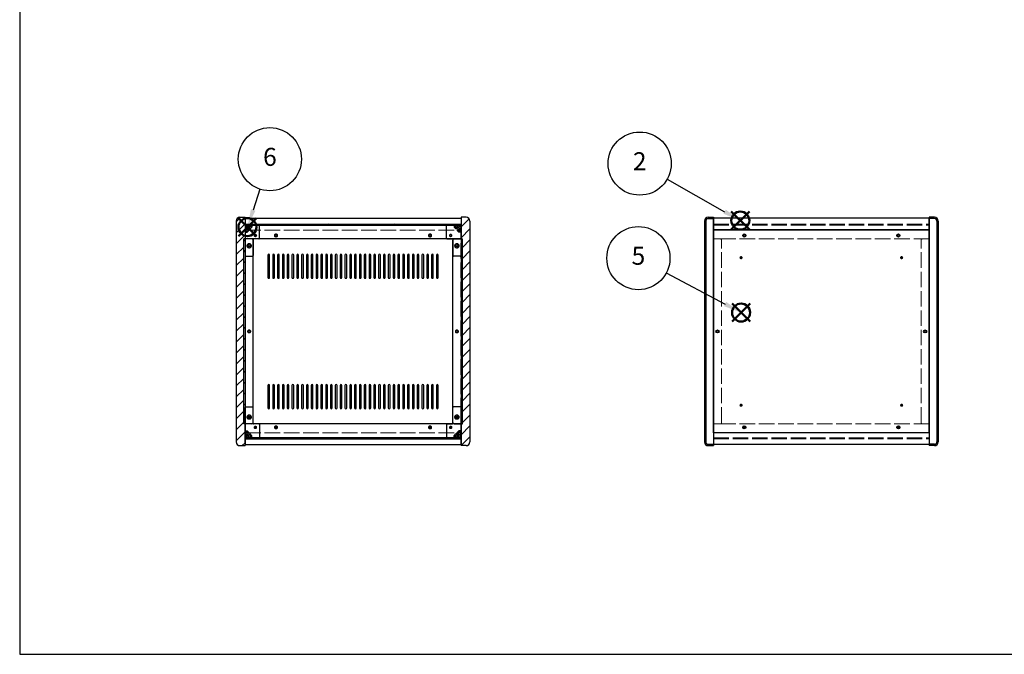
# Model space of a CAD drawing. Units: millimetres. Extents: x 0 to 3089, y 0 to 2100.
# Drawn here: x 0 to 1432, y 0 to 922 of the extents above; entities that cross this region are included whole.
import ezdxf

# ---------------------------------------------------------------- set-up
doc = ezdxf.new("R2010")
doc.units = ezdxf.units.MM
doc.header["$LTSCALE"] = 7.5
doc.linetypes.add('AM_ISO02W050x2', pattern=[3.75, 3, -0.75])
doc.layers.add('AM_12', color=7, linetype='Continuous', lineweight=50, plot=False)
for name, color, linetype, lineweight in [('AM_5', 3, 'Continuous', 25), ('AM_8', 1, 'Continuous', 25), ('側板', 7, 'Continuous', 25), ('側板0', 7, 'AM_ISO02W050x2', 13), ('固定金具', 6, 'Continuous', 25), ('固定金具0', 6, 'AM_ISO02W050x2', 13), ('天板', 3, 'Continuous', 25), ('天板0', 3, 'AM_ISO02W050x2', 13), ('底板', 4, 'Continuous', 25), ('底板0', 4, 'AM_ISO02W050x2', 13), ('ﾊﾟﾈﾙ', 5, 'Continuous', 25), ('ﾊﾟﾈﾙ0', 5, 'AM_ISO02W050x2', 13), ('ﾌﾚｰﾑ', 2, 'Continuous', 25), ('ﾌﾚｰﾑ0', 2, 'AM_ISO02W050x2', 13)]:
    doc.layers.add(name, color=color, linetype=linetype, lineweight=lineweight)
doc.styles.add('ACISOTS', font='isocp.shx', dxfattribs={"height": 1, "bigfont": 'extfont.shx'})

# ---------------------------------------------------------------- blocks, each defined once
blk = doc.blocks.new('TK-A3')
blk.add_lwpolyline([(0, 0), (403, 0), (403, 280), (0, 280)], close=True)
blk = doc.blocks.new('*S30')
at = {"layer": 'AM_12', "color": 4}
for p, q in [((1034.7, 617.3), (1061, 643.6)), ((1034.7, 643.6), (1061, 617.3))]:
    blk.add_line(p, q, dxfattribs=at)
blk.add_circle((1047.8, 630.4), 13.1, dxfattribs=at)
blk = doc.blocks.new('*S31')
at = {"layer": 'AM_5'}
blk.add_line((941.5, 690.6), (1025, 643.4), dxfattribs=at)
at = {"layer": 'AM_5', "color": 3}
blk.add_circle((901.5, 713.3), 45.9, dxfattribs=at)
at = {"layer": 'AM_5', "linetype": 'Continuous'}
blk.add_trace([(1023.3, 640.4), (1026.7, 646.4), (1047.8, 630.4)], dxfattribs=at)
at = {"layer": 'AM_5', "color": 7, "insert": (901.5, 713.3), "char_height": 26.2, "attachment_point": 5, "style": 'ACISOTS'}
blk.add_mtext('2', dxfattribs=at)
blk = doc.blocks.new('*S36')
at = {"layer": 'AM_12', "color": 4}
for p, q in [((1035.8, 483.7), (1062, 510)), ((1035.8, 510), (1062, 483.7))]:
    blk.add_line(p, q, dxfattribs=at)
blk.add_circle((1048.9, 496.8), 13.1, dxfattribs=at)
blk = doc.blocks.new('*S37')
at = {"layer": 'AM_5'}
blk.add_line((940.2, 554.4), (1025.7, 509.1), dxfattribs=at)
at = {"layer": 'AM_5', "color": 3}
blk.add_circle((899.6, 575.9), 45.9, dxfattribs=at)
at = {"layer": 'AM_5', "linetype": 'Continuous'}
blk.add_trace([(1024.1, 506.1), (1027.3, 512.2), (1048.9, 496.8)], dxfattribs=at)
at = {"layer": 'AM_5', "color": 7, "insert": (899.6, 575.9), "char_height": 26.2, "attachment_point": 5, "style": 'ACISOTS'}
blk.add_mtext('5', dxfattribs=at)
blk = doc.blocks.new('*S38')
at = {"layer": 'AM_12', "color": 4}
for p, q in [((318.1, 607.8), (344.3, 634)), ((318.1, 634), (344.3, 607.8))]:
    blk.add_line(p, q, dxfattribs=at)
blk.add_circle((331.2, 620.9), 13.1, dxfattribs=at)
blk = doc.blocks.new('*S39')
at = {"layer": 'AM_5'}
blk.add_line((349.4, 676.1), (339.4, 645.8), dxfattribs=at)
at = {"layer": 'AM_5', "color": 3}
blk.add_circle((363.8, 719.7), 45.9, dxfattribs=at)
at = {"layer": 'AM_5', "linetype": 'Continuous'}
blk.add_trace([(336.2, 646.9), (342.7, 644.8), (331.2, 620.9)], dxfattribs=at)
at = {"layer": 'AM_5', "color": 7, "insert": (363.8, 719.7), "char_height": 26.2, "attachment_point": 5, "style": 'ACISOTS'}
blk.add_mtext('6', dxfattribs=at)

msp = doc.modelspace()

# ---------------------------------------------------------------- hatches: boundary and pattern name
at = {"layer": 'AM_8'}
h = msp.add_hatch(dxfattribs=at)
h.set_pattern_fill('_U', color=256, scale=11.25, angle=45, style=0, pattern_type=0)
h.set_pattern_definition([(45, (-191.031, 202.529), (-7.95495, 7.95495), [])])
edge = h.paths.add_edge_path()
edge.add_line((327.675, 603.798), (327.675, 613.798))
edge.add_line((327.675, 613.798), (327.675, 623.798))
edge.add_line((327.675, 623.798), (327.675, 633.798))
edge.add_line((327.675, 633.798), (327.675, 635.298))
edge.add_line((327.675, 635.298), (320.175, 635.298))
edge.add_arc((320.175, 629.798), 5.5, 90, 180)
edge.add_line((314.675, 629.798), (314.675, 308.798))
edge.add_arc((320.175, 308.798), 5.5, 180, 270)
edge.add_line((320.175, 303.298), (327.675, 303.298))
edge.add_line((327.675, 303.298), (327.675, 304.798))
edge.add_line((327.675, 304.798), (327.675, 314.798))
edge.add_line((327.675, 314.798), (327.675, 324.798))
edge.add_line((327.675, 324.798), (327.675, 334.798))
edge.add_line((327.675, 334.798), (325.675, 334.798))
edge.add_line((325.675, 334.798), (325.675, 603.798))
edge.add_line((325.675, 603.798), (327.675, 603.798))
h = msp.add_hatch(dxfattribs=at)
h.set_pattern_fill('_U', color=256, scale=11.25, angle=45, style=0, pattern_type=0)
h.set_pattern_definition([(45, (137.969, 244.744), (-7.95495, 7.95495), [])])
edge = h.paths.add_edge_path()
edge.add_line((643.675, 603.798), (643.675, 334.798))
edge.add_line((643.675, 334.798), (641.675, 334.798))
edge.add_line((641.675, 334.798), (641.675, 303.298))
edge.add_line((641.675, 303.298), (649.175, 303.298))
edge.add_arc((649.175, 308.798), 5.5, 270, 360)
edge.add_line((654.675, 308.798), (654.675, 629.798))
edge.add_arc((649.175, 629.798), 5.5, 0, 90)
edge.add_line((649.175, 635.298), (641.675, 635.298))
edge.add_line((641.675, 635.298), (641.675, 603.798))
edge.add_line((641.675, 603.798), (643.675, 603.798))
h = msp.add_hatch(dxfattribs=at)
h.set_pattern_fill('_U', color=256, scale=11.25, angle=135, style=0, pattern_type=0)
h.set_pattern_definition([(135, (47.969, 294.744), (-7.95495, -7.95495), [])])
h.paths.add_polyline_path([(641.675, 625.348), (327.675, 625.348), (327.675, 623.848), (641.675, 623.848)])
h = msp.add_hatch(dxfattribs=at)
h.set_pattern_fill('_U', color=256, scale=2.5, angle=45, style=0, double=1, pattern_type=0)
h.set_pattern_definition([(45, (-62.0314, 426.467), (-1.767767, 1.767767), []), (135, (-62.0314, 426.467), (-1.767767, -1.767767), [])])
edge = h.paths.add_edge_path()
edge.add_line((330.675, 613.798), (333.125, 616.248))
edge.add_line((333.125, 616.248), (333.125, 617.048))
edge.add_arc((333.125, 618.348), 1.3, 0, 270, ccw=False)
edge.add_line((334.425, 618.348), (335.225, 618.348))
edge.add_line((335.225, 618.348), (337.675, 620.798))
edge.add_line((337.675, 620.798), (337.675, 623.798))
edge.add_line((337.675, 623.798), (327.675, 623.798))
edge.add_line((327.675, 623.798), (327.675, 613.798))
edge.add_line((327.675, 613.798), (330.675, 613.798))
h = msp.add_hatch(dxfattribs=at)
h.set_pattern_fill('_U', color=256, scale=2.5, angle=45, style=0, double=1, pattern_type=0)
h.set_pattern_definition([(45, (242.2752, 425.6568), (-1.767767, 1.767767), []), (135, (242.2752, 425.6568), (-1.767767, -1.767767), [])])
edge = h.paths.add_edge_path()
edge.add_line((636.225, 616.248), (638.675, 613.798))
edge.add_line((638.675, 613.798), (641.675, 613.798))
edge.add_line((641.675, 613.798), (641.675, 623.798))
edge.add_line((641.675, 623.798), (631.675, 623.798))
edge.add_line((631.675, 623.798), (631.675, 620.798))
edge.add_line((631.675, 620.798), (634.125, 618.348))
edge.add_line((634.125, 618.348), (634.925, 618.348))
edge.add_arc((636.225, 618.348), 1.3, -90, 180, ccw=False)
edge.add_line((636.225, 617.048), (636.225, 616.248))
h = msp.add_hatch(dxfattribs=at)
h.set_pattern_fill('_U', color=256, scale=11.25, angle=45, style=0, pattern_type=0)
h.set_pattern_definition([(45, (-62.031, 244.744), (-7.95495, 7.95495), [])])
h.paths.add_polyline_path([(327.675, 334.798), (327.675, 603.798), (325.675, 603.798), (325.675, 334.798)])
h = msp.add_hatch(dxfattribs=at)
h.set_pattern_fill('_U', color=256, scale=11.25, angle=45, style=0, pattern_type=0)
h.set_pattern_definition([(45, (136.668, 243.964), (-7.95495, 7.95495), [])])
h.paths.add_polyline_path([(641.675, 603.798), (641.675, 334.798), (643.675, 334.798), (643.675, 603.798)])
h = msp.add_hatch(dxfattribs=at)
h.set_pattern_fill('_U', color=256, scale=2.5, angle=45, style=0, double=1, pattern_type=0)
h.set_pattern_definition([(45, (-62.0314, 124.7438), (-1.767767, 1.767767), []), (135, (-62.0314, 124.7438), (-1.767767, -1.767767), [])])
edge = h.paths.add_edge_path()
edge.add_line((337.675, 314.798), (337.675, 317.798))
edge.add_line((337.675, 317.798), (335.225, 320.248))
edge.add_line((335.225, 320.248), (334.425, 320.248))
edge.add_arc((333.125, 320.248), 1.3, 90, 360, ccw=False)
edge.add_line((333.125, 321.548), (333.125, 322.348))
edge.add_line((333.125, 322.348), (330.675, 324.798))
edge.add_line((330.675, 324.798), (327.675, 324.798))
edge.add_line((327.675, 324.798), (327.675, 314.798))
edge.add_line((327.675, 314.798), (334.345, 314.798))
edge.add_line((334.345, 314.798), (337.675, 314.798))
h = msp.add_hatch(dxfattribs=at)
h.set_pattern_fill('_U', color=256, scale=2.5, angle=45, style=0, double=1, pattern_type=0)
h.set_pattern_definition([(45, (246.7084, 124.7438), (-1.767767, 1.767767), []), (135, (246.7084, 124.7438), (-1.767767, -1.767767), [])])
edge = h.paths.add_edge_path()
edge.add_line((641.675, 324.798), (638.675, 324.798))
edge.add_line((638.675, 324.798), (636.225, 322.348))
edge.add_line((636.225, 322.348), (636.225, 321.548))
edge.add_arc((636.225, 320.248), 1.3, -180, 90, ccw=False)
edge.add_line((634.925, 320.248), (634.125, 320.248))
edge.add_line((634.125, 320.248), (631.675, 317.798))
edge.add_line((631.675, 317.798), (631.675, 314.798))
edge.add_line((631.675, 314.798), (641.675, 314.798))
edge.add_line((641.675, 314.798), (641.675, 324.798))
h = msp.add_hatch(dxfattribs=at)
h.set_pattern_fill('_U', color=256, scale=11.25, angle=135, style=0, pattern_type=0)
h.set_pattern_definition([(135, (47.969, 124.744), (-7.95495, -7.95495), [])])
h.paths.add_polyline_path([(641.675, 314.748), (327.675, 314.748), (327.675, 313.248), (641.675, 313.248)])

# ---------------------------------------------------------------- linework, layer by layer
at = {"layer": '側板'}
for p, q in [((320.175, 635.298), (327.675, 635.298)), ((327.675, 635.298), (327.675, 303.298)), ((649.175, 635.298), (641.675, 635.298)), ((641.675, 635.298), (641.675, 303.298)), ((1001.077, 635.298), (1008.577, 635.298)), ((1001.077, 633.298), (1008.577, 633.298)), ((1008.577, 635.298), (1008.577, 303.298)), ((1330.077, 635.298), (1322.577, 635.298)), ((1322.577, 635.298), (1322.577, 303.298)), ((1330.077, 633.298), (1322.577, 633.298)), ((314.675, 629.798), (314.675, 308.798)), ((654.675, 629.798), (654.675, 308.798)), ((995.577, 629.798), (995.577, 308.798)), ((997.577, 629.798), (997.577, 308.798)), ((1333.577, 629.798), (1333.577, 308.798)), ((1335.577, 629.798), (1335.577, 308.798)), ((337.675, 603.798), (325.675, 603.798)), ((325.675, 334.798), (325.675, 603.798)), ((339.675, 336.798), (339.675, 601.798)), ((629.675, 336.798), (629.675, 601.798)), ((631.675, 603.798), (643.675, 603.798)), ((643.675, 334.798), (643.675, 603.798)), ((337.675, 334.798), (325.675, 334.798)), ((631.675, 334.798), (643.675, 334.798)), ((320.175, 303.298), (327.675, 303.298)), ((649.175, 303.298), (641.675, 303.298)), ((1001.077, 305.298), (1008.577, 305.298)), ((1001.077, 303.298), (1008.577, 303.298)), ((1330.077, 305.298), (1322.577, 305.298)), ((1330.077, 303.298), (1322.577, 303.298))]:
    msp.add_line(p, q, dxfattribs=at)
for centre, radius in [((333.675, 593.798), 1.75), ((635.675, 593.798), 1.75), ((333.675, 469.298), 1.3), ((635.675, 469.298), 1.3), ((1014.577, 469.298), 1.3), ((1316.577, 469.298), 1.3), ((333.675, 344.798), 1.75), ((635.675, 344.798), 1.75)]:
    msp.add_circle(centre, radius, dxfattribs=at)
for centre, radius, start, end in [((320.175, 629.798), 5.5, 90, 180), ((649.175, 629.798), 5.5, 0, 90), ((1001.077, 629.798), 5.5, 90, 180), ((1001.077, 629.798), 3.5, 90, 180), ((1330.077, 629.798), 5.5, 0, 90), ((1330.077, 629.798), 3.5, 0, 90), ((337.675, 601.798), 2, 0, 90), ((631.675, 601.798), 2, 90, 180), ((337.675, 336.798), 2, 270, 0), ((631.675, 336.798), 2, 180, 270), ((320.175, 308.798), 5.5, 180, 270), ((649.175, 308.798), 5.5, 270, 0), ((1001.077, 308.798), 5.5, 180, 270), ((1001.077, 308.798), 3.5, 180, 270), ((1330.077, 308.798), 5.5, 270, 0), ((1330.077, 308.798), 3.5, 270, 0)]:
    msp.add_arc(centre, radius, start, end, dxfattribs=at)
at = {"layer": '側板0'}
for p, q in [((1018.577, 603.798), (1008.577, 603.798)), ((1020.577, 336.798), (1020.577, 601.798)), ((1310.577, 336.798), (1310.577, 601.798)), ((1312.577, 603.798), (1322.577, 603.798)), ((1018.577, 334.798), (1008.577, 334.798)), ((1312.577, 334.798), (1322.577, 334.798))]:
    msp.add_line(p, q, dxfattribs=at)
for centre, radius in [((333.675, 593.798), 3.25), ((635.675, 593.798), 3.25), ((333.675, 469.298), 1.5), ((635.675, 469.298), 1.5), ((1014.577, 469.298), 1.5), ((1316.577, 469.298), 1.5), ((333.675, 344.798), 3.25), ((635.675, 344.798), 3.25)]:
    msp.add_circle(centre, radius, dxfattribs=at)
for centre, start, end in [((1018.577, 601.798), 0, 90), ((1312.577, 601.798), 90, 180), ((1018.577, 336.798), 270, 0), ((1312.577, 336.798), 180, 270)]:
    msp.add_arc(centre, 2, start, end, dxfattribs=at)
at = {"layer": '固定金具'}
for p, q in [((347.675, 623.798), (327.675, 623.798)), ((327.675, 623.798), (327.675, 579.798)), ((333.125, 616.248), (330.675, 613.798)), ((333.125, 617.048), (333.125, 616.248)), ((334.425, 618.348), (335.225, 618.348)), ((337.675, 620.798), (335.225, 618.348)), ((337.675, 623.798), (337.675, 620.798)), ((348.675, 604.798), (348.675, 622.798)), ((620.675, 604.798), (620.675, 622.798)), ((621.675, 623.798), (641.675, 623.798)), ((631.675, 623.798), (631.675, 620.798)), ((631.675, 620.798), (634.125, 618.348)), ((634.925, 618.348), (634.125, 618.348)), ((636.225, 617.048), (636.225, 616.248)), ((636.225, 616.248), (638.675, 613.798)), ((641.675, 623.798), (641.675, 579.798)), ((327.675, 613.798), (330.675, 613.798)), ((339.675, 602.798), (339.675, 579.798)), ((347.675, 603.798), (340.675, 603.798)), ((621.675, 603.798), (628.675, 603.798)), ((629.675, 602.798), (629.675, 579.798)), ((641.675, 613.798), (638.675, 613.798)), ((328.675, 578.798), (338.675, 578.798)), ((640.675, 578.798), (630.675, 578.798)), ((327.675, 314.798), (327.675, 358.798)), ((328.675, 359.798), (338.675, 359.798)), ((339.675, 335.798), (339.675, 358.798)), ((629.675, 335.798), (629.675, 358.798)), ((640.675, 359.798), (630.675, 359.798)), ((641.675, 314.798), (641.675, 358.798)), ((347.675, 334.798), (340.675, 334.798)), ((348.675, 333.798), (348.675, 315.798)), ((620.675, 333.798), (620.675, 315.798)), ((621.675, 334.798), (628.675, 334.798)), ((327.675, 324.798), (330.675, 324.798)), ((333.125, 322.348), (330.675, 324.798)), ((333.125, 321.548), (333.125, 322.348)), ((334.425, 320.248), (335.225, 320.248)), ((337.675, 317.798), (335.225, 320.248)), ((337.675, 314.798), (337.675, 317.798)), ((631.675, 317.798), (634.125, 320.248)), ((631.675, 314.798), (631.675, 317.798)), ((634.925, 320.248), (634.125, 320.248)), ((636.225, 322.348), (638.675, 324.798)), ((636.225, 321.548), (636.225, 322.348)), ((641.675, 324.798), (638.675, 324.798)), ((347.675, 314.798), (327.675, 314.798)), ((621.675, 314.798), (641.675, 314.798))]:
    msp.add_line(p, q, dxfattribs=at)
for centre in [(342.675, 608.798), (626.675, 608.798), (333.675, 593.798), (635.675, 593.798), (333.675, 344.798), (635.675, 344.798), (342.675, 329.798), (626.675, 329.798)]:
    msp.add_circle(centre, 1.3, dxfattribs=at)
for centre, radius, start, end in [((333.125, 618.348), 1.3, 0, 270), ((347.675, 622.798), 1, 0, 90), ((621.675, 622.798), 1, 90, 180), ((636.225, 618.348), 1.3, 270, 180), ((340.675, 602.798), 1, 90, 180), ((347.675, 604.798), 1, 270, 0), ((621.675, 604.798), 1, 180, 270), ((628.675, 602.798), 1, 0, 90), ((328.675, 579.798), 1, 180, 270), ((338.675, 579.798), 1, 270, 0), ((630.675, 579.798), 1, 180, 270), ((640.675, 579.798), 1, 270, 0), ((328.675, 358.798), 1, 90, 180), ((338.675, 358.798), 1, 0, 90), ((630.675, 358.798), 1, 90, 180), ((640.675, 358.798), 1, 0, 90), ((340.675, 335.798), 1, 180, 270), ((347.675, 333.798), 1, 0, 90), ((621.675, 333.798), 1, 90, 180), ((628.675, 335.798), 1, 270, 0), ((333.125, 320.248), 1.3, 90, 0), ((347.675, 315.798), 1, 270, 0), ((621.675, 315.798), 1, 180, 270), ((636.225, 320.248), 1.3, 180, 90)]:
    msp.add_arc(centre, radius, start, end, dxfattribs=at)
at = {"layer": '固定金具0'}
for centre in [(342.675, 608.798), (626.675, 608.798), (333.675, 593.798), (635.675, 593.798), (333.675, 344.798), (635.675, 344.798), (342.675, 329.798), (626.675, 329.798)]:
    msp.add_circle(centre, 1.5, dxfattribs=at)
at = {"layer": '天板'}
for points in [[(362.175, 581.548), (362.175, 581.548, 0.41421356), (360.925, 580.298), (360.925, 547.798, 0.41421356), (362.175, 546.548), (362.175, 546.548, 0.41421356), (363.425, 547.798), (363.425, 580.298, 0.41421356)], [(369.175, 581.548), (369.175, 581.548, 0.41421356), (367.925, 580.298), (367.925, 547.798, 0.41421356), (369.175, 546.548), (369.175, 546.548, 0.41421356), (370.425, 547.798), (370.425, 580.298, 0.41421356)], [(376.175, 581.548), (376.175, 581.548, 0.41421356), (374.925, 580.298), (374.925, 547.798, 0.41421356), (376.175, 546.548), (376.175, 546.548, 0.41421356), (377.425, 547.798), (377.425, 580.298, 0.41421356)], [(383.175, 581.548), (383.175, 581.548, 0.41421356), (381.925, 580.298), (381.925, 547.798, 0.41421356), (383.175, 546.548), (383.175, 546.548, 0.41421356), (384.425, 547.798), (384.425, 580.298, 0.41421356)], [(390.175, 581.548), (390.175, 581.548, 0.41421356), (388.925, 580.298), (388.925, 547.798, 0.41421356), (390.175, 546.548), (390.175, 546.548, 0.41421356), (391.425, 547.798), (391.425, 580.298, 0.41421356)], [(397.175, 581.548), (397.175, 581.548, 0.41421356), (395.925, 580.298), (395.925, 547.798, 0.41421356), (397.175, 546.548), (397.175, 546.548, 0.41421356), (398.425, 547.798), (398.425, 580.298, 0.41421356)], [(404.175, 581.548), (404.175, 581.548, 0.41421356), (402.925, 580.298), (402.925, 547.798, 0.41421356), (404.175, 546.548), (404.175, 546.548, 0.41421356), (405.425, 547.798), (405.425, 580.298, 0.41421356)], [(411.175, 581.548), (411.175, 581.548, 0.41421356), (409.925, 580.298), (409.925, 547.798, 0.41421356), (411.175, 546.548), (411.175, 546.548, 0.41421356), (412.425, 547.798), (412.425, 580.298, 0.41421356)], [(418.175, 581.548), (418.175, 581.548, 0.41421356), (416.925, 580.298), (416.925, 547.798, 0.41421356), (418.175, 546.548), (418.175, 546.548, 0.41421356), (419.425, 547.798), (419.425, 580.298, 0.41421356)], [(425.175, 581.548), (425.175, 581.548, 0.41421356), (423.925, 580.298), (423.925, 547.798, 0.41421356), (425.175, 546.548), (425.175, 546.548, 0.41421356), (426.425, 547.798), (426.425, 580.298, 0.41421356)], [(432.175, 581.548), (432.175, 581.548, 0.41421356), (430.925, 580.298), (430.925, 547.798, 0.41421356), (432.175, 546.548), (432.175, 546.548, 0.41421356), (433.425, 547.798), (433.425, 580.298, 0.41421356)], [(439.175, 581.548), (439.175, 581.548, 0.41421356), (437.925, 580.298), (437.925, 547.798, 0.41421356), (439.175, 546.548), (439.175, 546.548, 0.41421356), (440.425, 547.798), (440.425, 580.298, 0.41421356)], [(446.175, 581.548), (446.175, 581.548, 0.41421356), (444.925, 580.298), (444.925, 547.798, 0.41421356), (446.175, 546.548), (446.175, 546.548, 0.41421356), (447.425, 547.798), (447.425, 580.298, 0.41421356)], [(453.175, 581.548), (453.175, 581.548, 0.41421356), (451.925, 580.298), (451.925, 547.798, 0.41421356), (453.175, 546.548), (453.175, 546.548, 0.41421356), (454.425, 547.798), (454.425, 580.298, 0.41421356)], [(460.175, 581.548), (460.175, 581.548, 0.41421356), (458.925, 580.298), (458.925, 547.798, 0.41421356), (460.175, 546.548), (460.175, 546.548, 0.41421356), (461.425, 547.798), (461.425, 580.298, 0.41421356)], [(467.175, 581.548), (467.175, 581.548, 0.41421356), (465.925, 580.298), (465.925, 547.798, 0.41421356), (467.175, 546.548), (467.175, 546.548, 0.41421356), (468.425, 547.798), (468.425, 580.298, 0.41421356)], [(474.175, 581.548), (474.175, 581.548, 0.41421356), (472.925, 580.298), (472.925, 547.798, 0.41421356), (474.175, 546.548), (474.175, 546.548, 0.41421356), (475.425, 547.798), (475.425, 580.298, 0.41421356)], [(481.175, 581.548), (481.175, 581.548, 0.41421356), (479.925, 580.298), (479.925, 547.798, 0.41421356), (481.175, 546.548), (481.175, 546.548, 0.41421356), (482.425, 547.798), (482.425, 580.298, 0.41421356)], [(488.175, 581.548), (488.175, 581.548, 0.41421356), (486.925, 580.298), (486.925, 547.798, 0.41421356), (488.175, 546.548), (488.175, 546.548, 0.41421356), (489.425, 547.798), (489.425, 580.298, 0.41421356)], [(495.175, 581.548), (495.175, 581.548, 0.41421356), (493.925, 580.298), (493.925, 547.798, 0.41421356), (495.175, 546.548), (495.175, 546.548, 0.41421356), (496.425, 547.798), (496.425, 580.298, 0.41421356)], [(502.175, 581.548), (502.175, 581.548, 0.41421356), (500.925, 580.298), (500.925, 547.798, 0.41421356), (502.175, 546.548), (502.175, 546.548, 0.41421356), (503.425, 547.798), (503.425, 580.298, 0.41421356)], [(509.175, 581.548), (509.175, 581.548, 0.41421356), (507.925, 580.298), (507.925, 547.798, 0.41421356), (509.175, 546.548), (509.175, 546.548, 0.41421356), (510.425, 547.798), (510.425, 580.298, 0.41421356)], [(516.175, 581.548), (516.175, 581.548, 0.41421356), (514.925, 580.298), (514.925, 547.798, 0.41421356), (516.175, 546.548), (516.175, 546.548, 0.41421356), (517.425, 547.798), (517.425, 580.298, 0.41421356)], [(523.175, 581.548), (523.175, 581.548, 0.41421356), (521.925, 580.298), (521.925, 547.798, 0.41421356), (523.175, 546.548), (523.175, 546.548, 0.41421356), (524.425, 547.798), (524.425, 580.298, 0.41421356)], [(530.175, 581.548), (530.175, 581.548, 0.41421356), (528.925, 580.298), (528.925, 547.798, 0.41421356), (530.175, 546.548), (530.175, 546.548, 0.41421356), (531.425, 547.798), (531.425, 580.298, 0.41421356)], [(537.175, 581.548), (537.175, 581.548, 0.41421356), (535.925, 580.298), (535.925, 547.798, 0.41421356), (537.175, 546.548), (537.175, 546.548, 0.41421356), (538.425, 547.798), (538.425, 580.298, 0.41421356)], [(544.175, 581.548), (544.175, 581.548, 0.41421356), (542.925, 580.298), (542.925, 547.798, 0.41421356), (544.175, 546.548), (544.175, 546.548, 0.41421356), (545.425, 547.798), (545.425, 580.298, 0.41421356)], [(551.175, 581.548), (551.175, 581.548, 0.41421356), (549.925, 580.298), (549.925, 547.798, 0.41421356), (551.175, 546.548), (551.175, 546.548, 0.41421356), (552.425, 547.798), (552.425, 580.298, 0.41421356)], [(558.175, 581.548), (558.175, 581.548, 0.41421356), (556.925, 580.298), (556.925, 547.798, 0.41421356), (558.175, 546.548), (558.175, 546.548, 0.41421356), (559.425, 547.798), (559.425, 580.298, 0.41421356)], [(565.175, 581.548), (565.175, 581.548, 0.41421356), (563.925, 580.298), (563.925, 547.798, 0.41421356), (565.175, 546.548), (565.175, 546.548, 0.41421356), (566.425, 547.798), (566.425, 580.298, 0.41421356)], [(572.175, 581.548), (572.175, 581.548, 0.41421356), (570.925, 580.298), (570.925, 547.798, 0.41421356), (572.175, 546.548), (572.175, 546.548, 0.41421356), (573.425, 547.798), (573.425, 580.298, 0.41421356)], [(579.175, 581.548), (579.175, 581.548, 0.41421356), (577.925, 580.298), (577.925, 547.798, 0.41421356), (579.175, 546.548), (579.175, 546.548, 0.41421356), (580.425, 547.798), (580.425, 580.298, 0.41421356)], [(586.175, 581.548), (586.175, 581.548, 0.41421356), (584.925, 580.298), (584.925, 547.798, 0.41421356), (586.175, 546.548), (586.175, 546.548, 0.41421356), (587.425, 547.798), (587.425, 580.298, 0.41421356)], [(593.175, 581.548), (593.175, 581.548, 0.41421356), (591.925, 580.298), (591.925, 547.798, 0.41421356), (593.175, 546.548), (593.175, 546.548, 0.41421356), (594.425, 547.798), (594.425, 580.298, 0.41421356)], [(600.175, 581.548), (600.175, 581.548, 0.41421356), (598.925, 580.298), (598.925, 547.798, 0.41421356), (600.175, 546.548), (600.175, 546.548, 0.41421356), (601.425, 547.798), (601.425, 580.298, 0.41421356)], [(607.175, 581.548), (607.175, 581.548, 0.41421356), (605.925, 580.298), (605.925, 547.798, 0.41421356), (607.175, 546.548), (607.175, 546.548, 0.41421356), (608.425, 547.798), (608.425, 580.298, 0.41421356)], [(362.175, 392.048), (362.175, 392.048, 0.41421356), (360.925, 390.798), (360.925, 358.298, 0.41421356), (362.175, 357.048), (362.175, 357.048, 0.41421356), (363.425, 358.298), (363.425, 390.798, 0.41421356)], [(369.175, 392.048), (369.175, 392.048, 0.41421356), (367.925, 390.798), (367.925, 358.298, 0.41421356), (369.175, 357.048), (369.175, 357.048, 0.41421356), (370.425, 358.298), (370.425, 390.798, 0.41421356)], [(376.175, 392.048), (376.175, 392.048, 0.41421356), (374.925, 390.798), (374.925, 358.298, 0.41421356), (376.175, 357.048), (376.175, 357.048, 0.41421356), (377.425, 358.298), (377.425, 390.798, 0.41421356)], [(383.175, 392.048), (383.175, 392.048, 0.41421356), (381.925, 390.798), (381.925, 358.298, 0.41421356), (383.175, 357.048), (383.175, 357.048, 0.41421356), (384.425, 358.298), (384.425, 390.798, 0.41421356)], [(390.175, 392.048), (390.175, 392.048, 0.41421356), (388.925, 390.798), (388.925, 358.298, 0.41421356), (390.175, 357.048), (390.175, 357.048, 0.41421356), (391.425, 358.298), (391.425, 390.798, 0.41421356)], [(397.175, 392.048), (397.175, 392.048, 0.41421356), (395.925, 390.798), (395.925, 358.298, 0.41421356), (397.175, 357.048), (397.175, 357.048, 0.41421356), (398.425, 358.298), (398.425, 390.798, 0.41421356)], [(404.175, 392.048), (404.175, 392.048, 0.41421356), (402.925, 390.798), (402.925, 358.298, 0.41421356), (404.175, 357.048), (404.175, 357.048, 0.41421356), (405.425, 358.298), (405.425, 390.798, 0.41421356)], [(411.175, 392.048), (411.175, 392.048, 0.41421356), (409.925, 390.798), (409.925, 358.298, 0.41421356), (411.175, 357.048), (411.175, 357.048, 0.41421356), (412.425, 358.298), (412.425, 390.798, 0.41421356)], [(418.175, 392.048), (418.175, 392.048, 0.41421356), (416.925, 390.798), (416.925, 358.298, 0.41421356), (418.175, 357.048), (418.175, 357.048, 0.41421356), (419.425, 358.298), (419.425, 390.798, 0.41421356)], [(425.175, 392.048), (425.175, 392.048, 0.41421356), (423.925, 390.798), (423.925, 358.298, 0.41421356), (425.175, 357.048), (425.175, 357.048, 0.41421356), (426.425, 358.298), (426.425, 390.798, 0.41421356)], [(432.175, 392.048), (432.175, 392.048, 0.41421356), (430.925, 390.798), (430.925, 358.298, 0.41421356), (432.175, 357.048), (432.175, 357.048, 0.41421356), (433.425, 358.298), (433.425, 390.798, 0.41421356)], [(439.175, 392.048), (439.175, 392.048, 0.41421356), (437.925, 390.798), (437.925, 358.298, 0.41421356), (439.175, 357.048), (439.175, 357.048, 0.41421356), (440.425, 358.298), (440.425, 390.798, 0.41421356)], [(446.175, 392.048), (446.175, 392.048, 0.41421356), (444.925, 390.798), (444.925, 358.298, 0.41421356), (446.175, 357.048), (446.175, 357.048, 0.41421356), (447.425, 358.298), (447.425, 390.798, 0.41421356)], [(453.175, 392.048), (453.175, 392.048, 0.41421356), (451.925, 390.798), (451.925, 358.298, 0.41421356), (453.175, 357.048), (453.175, 357.048, 0.41421356), (454.425, 358.298), (454.425, 390.798, 0.41421356)], [(460.175, 392.048), (460.175, 392.048, 0.41421356), (458.925, 390.798), (458.925, 358.298, 0.41421356), (460.175, 357.048), (460.175, 357.048, 0.41421356), (461.425, 358.298), (461.425, 390.798, 0.41421356)], [(467.175, 392.048), (467.175, 392.048, 0.41421356), (465.925, 390.798), (465.925, 358.298, 0.41421356), (467.175, 357.048), (467.175, 357.048, 0.41421356), (468.425, 358.298), (468.425, 390.798, 0.41421356)], [(474.175, 392.048), (474.175, 392.048, 0.41421356), (472.925, 390.798), (472.925, 358.298, 0.41421356), (474.175, 357.048), (474.175, 357.048, 0.41421356), (475.425, 358.298), (475.425, 390.798, 0.41421356)], [(481.175, 392.048), (481.175, 392.048, 0.41421356), (479.925, 390.798), (479.925, 358.298, 0.41421356), (481.175, 357.048), (481.175, 357.048, 0.41421356), (482.425, 358.298), (482.425, 390.798, 0.41421356)], [(488.175, 392.048), (488.175, 392.048, 0.41421356), (486.925, 390.798), (486.925, 358.298, 0.41421356), (488.175, 357.048), (488.175, 357.048, 0.41421356), (489.425, 358.298), (489.425, 390.798, 0.41421356)], [(495.175, 392.048), (495.175, 392.048, 0.41421356), (493.925, 390.798), (493.925, 358.298, 0.41421356), (495.175, 357.048), (495.175, 357.048, 0.41421356), (496.425, 358.298), (496.425, 390.798, 0.41421356)], [(502.175, 392.048), (502.175, 392.048, 0.41421356), (500.925, 390.798), (500.925, 358.298, 0.41421356), (502.175, 357.048), (502.175, 357.048, 0.41421356), (503.425, 358.298), (503.425, 390.798, 0.41421356)], [(509.175, 392.048), (509.175, 392.048, 0.41421356), (507.925, 390.798), (507.925, 358.298, 0.41421356), (509.175, 357.048), (509.175, 357.048, 0.41421356), (510.425, 358.298), (510.425, 390.798, 0.41421356)], [(516.175, 392.048), (516.175, 392.048, 0.41421356), (514.925, 390.798), (514.925, 358.298, 0.41421356), (516.175, 357.048), (516.175, 357.048, 0.41421356), (517.425, 358.298), (517.425, 390.798, 0.41421356)], [(523.175, 392.048), (523.175, 392.048, 0.41421356), (521.925, 390.798), (521.925, 358.298, 0.41421356), (523.175, 357.048), (523.175, 357.048, 0.41421356), (524.425, 358.298), (524.425, 390.798, 0.41421356)], [(530.175, 392.048), (530.175, 392.048, 0.41421356), (528.925, 390.798), (528.925, 358.298, 0.41421356), (530.175, 357.048), (530.175, 357.048, 0.41421356), (531.425, 358.298), (531.425, 390.798, 0.41421356)], [(537.175, 392.048), (537.175, 392.048, 0.41421356), (535.925, 390.798), (535.925, 358.298, 0.41421356), (537.175, 357.048), (537.175, 357.048, 0.41421356), (538.425, 358.298), (538.425, 390.798, 0.41421356)], [(544.175, 392.048), (544.175, 392.048, 0.41421356), (542.925, 390.798), (542.925, 358.298, 0.41421356), (544.175, 357.048), (544.175, 357.048, 0.41421356), (545.425, 358.298), (545.425, 390.798, 0.41421356)], [(551.175, 392.048), (551.175, 392.048, 0.41421356), (549.925, 390.798), (549.925, 358.298, 0.41421356), (551.175, 357.048), (551.175, 357.048, 0.41421356), (552.425, 358.298), (552.425, 390.798, 0.41421356)], [(558.175, 392.048), (558.175, 392.048, 0.41421356), (556.925, 390.798), (556.925, 358.298, 0.41421356), (558.175, 357.048), (558.175, 357.048, 0.41421356), (559.425, 358.298), (559.425, 390.798, 0.41421356)], [(565.175, 392.048), (565.175, 392.048, 0.41421356), (563.925, 390.798), (563.925, 358.298, 0.41421356), (565.175, 357.048), (565.175, 357.048, 0.41421356), (566.425, 358.298), (566.425, 390.798, 0.41421356)], [(572.175, 392.048), (572.175, 392.048, 0.41421356), (570.925, 390.798), (570.925, 358.298, 0.41421356), (572.175, 357.048), (572.175, 357.048, 0.41421356), (573.425, 358.298), (573.425, 390.798, 0.41421356)], [(579.175, 392.048), (579.175, 392.048, 0.41421356), (577.925, 390.798), (577.925, 358.298, 0.41421356), (579.175, 357.048), (579.175, 357.048, 0.41421356), (580.425, 358.298), (580.425, 390.798, 0.41421356)], [(586.175, 392.048), (586.175, 392.048, 0.41421356), (584.925, 390.798), (584.925, 358.298, 0.41421356), (586.175, 357.048), (586.175, 357.048, 0.41421356), (587.425, 358.298), (587.425, 390.798, 0.41421356)], [(593.175, 392.048), (593.175, 392.048, 0.41421356), (591.925, 390.798), (591.925, 358.298, 0.41421356), (593.175, 357.048), (593.175, 357.048, 0.41421356), (594.425, 358.298), (594.425, 390.798, 0.41421356)], [(600.175, 392.048), (600.175, 392.048, 0.41421356), (598.925, 390.798), (598.925, 358.298, 0.41421356), (600.175, 357.048), (600.175, 357.048, 0.41421356), (601.425, 358.298), (601.425, 390.798, 0.41421356)], [(607.175, 392.048), (607.175, 392.048, 0.41421356), (605.925, 390.798), (605.925, 358.298, 0.41421356), (607.175, 357.048), (607.175, 357.048, 0.41421356), (608.425, 358.298), (608.425, 390.798, 0.41421356)]]:
    msp.add_lwpolyline(points, format="xyb", close=True, dxfattribs=at)
at = {"layer": '天板0'}
for p, q in [((327.925, 616.548), (641.425, 616.548)), ((327.925, 322.048), (327.925, 616.548)), ((641.425, 322.048), (641.425, 616.548)), ((327.925, 322.048), (641.425, 322.048))]:
    msp.add_line(p, q, dxfattribs=at)
for centre in [(372.675, 608.798), (596.675, 608.798), (333.675, 469.298), (635.675, 469.298), (372.675, 329.798), (596.675, 329.798)]:
    msp.add_circle(centre, 2.25, dxfattribs=at)
at = {"layer": '底板'}
for p, q in [((1322.327, 616.548), (1008.827, 616.548)), ((1008.827, 322.048), (1008.827, 616.548)), ((1322.327, 322.048), (1322.327, 616.548)), ((1322.327, 322.048), (1008.827, 322.048))]:
    msp.add_line(p, q, dxfattribs=at)
for centre, radius in [((1053.577, 608.798), 2.25), ((1277.577, 608.798), 2.25), ((1048.827, 576.548), 1.3), ((1282.327, 576.548), 1.3), ((1014.577, 469.298), 2.25), ((1316.577, 469.298), 2.25), ((1048.827, 362.048), 1.3), ((1282.327, 362.048), 1.3), ((1053.577, 329.798), 2.25), ((1277.577, 329.798), 2.25)]:
    msp.add_circle(centre, radius, dxfattribs=at)
at = {"layer": '底板0'}
for centre in [(1048.827, 576.548), (1282.327, 576.548), (1048.827, 362.048), (1282.327, 362.048)]:
    msp.add_circle(centre, 1.5, dxfattribs=at)
at = {"layer": 'ﾊﾟﾈﾙ'}
for p, q in [((327.675, 625.348), (641.675, 625.348)), ((327.675, 625.348), (327.675, 623.848)), ((327.675, 623.848), (641.675, 623.848)), ((641.675, 625.348), (641.675, 623.848)), ((327.675, 314.748), (641.675, 314.748)), ((327.675, 313.248), (327.675, 314.748)), ((327.675, 313.248), (641.675, 313.248)), ((641.675, 313.248), (641.675, 314.748))]:
    msp.add_line(p, q, dxfattribs=at)
at = {"layer": 'ﾊﾟﾈﾙ0'}
for p, q in [((1008.577, 625.348), (1322.577, 625.348)), ((1008.577, 625.348), (1008.577, 623.848)), ((1008.577, 623.848), (1322.577, 623.848)), ((1322.577, 625.348), (1322.577, 623.848)), ((1008.577, 314.748), (1322.577, 314.748)), ((1008.577, 313.248), (1008.577, 314.748)), ((1008.577, 313.248), (1322.577, 313.248)), ((1322.577, 313.248), (1322.577, 314.748))]:
    msp.add_line(p, q, dxfattribs=at)
at = {"layer": 'ﾌﾚｰﾑ'}
for p, q in [((327.675, 633.798), (641.675, 633.798)), ((327.675, 633.798), (327.675, 603.798)), ((641.675, 633.798), (641.675, 603.798)), ((1322.577, 633.798), (1008.577, 633.798)), ((1008.577, 603.798), (1008.577, 633.798)), ((1322.577, 603.798), (1322.577, 633.798)), ((327.675, 625.398), (641.675, 625.398)), ((327.675, 625.398), (327.675, 603.798)), ((641.675, 623.798), (327.675, 623.798)), ((641.675, 625.398), (641.675, 603.798)), ((1322.577, 616.798), (1008.577, 616.798)), ((641.675, 603.798), (327.675, 603.798)), ((1008.577, 603.798), (1008.827, 603.798)), ((1322.577, 603.798), (1322.327, 603.798)), ((641.675, 334.798), (327.675, 334.798)), ((327.675, 304.798), (327.675, 334.798)), ((327.675, 313.198), (327.675, 334.798)), ((641.675, 304.798), (641.675, 334.798)), ((641.675, 313.198), (641.675, 334.798)), ((1008.577, 334.798), (1008.577, 304.798)), ((1008.577, 334.798), (1008.827, 334.798)), ((1322.577, 334.798), (1322.327, 334.798)), ((1322.577, 334.798), (1322.577, 304.798)), ((1322.577, 321.798), (1008.577, 321.798)), ((641.675, 314.798), (327.675, 314.798)), ((327.675, 313.198), (641.675, 313.198)), ((327.675, 304.798), (641.675, 304.798)), ((1322.577, 304.798), (1008.577, 304.798))]:
    msp.add_line(p, q, dxfattribs=at)
for centre in [(372.675, 608.798), (596.675, 608.798), (1053.577, 608.798), (1277.577, 608.798), (372.675, 329.798), (596.675, 329.798), (1053.577, 329.798), (1277.577, 329.798)]:
    msp.add_circle(centre, 1.3, dxfattribs=at)
at = {"layer": 'ﾌﾚｰﾑ0'}
for p, q in [((1322.327, 603.798), (1008.827, 603.798)), ((1322.327, 334.798), (1008.827, 334.798))]:
    msp.add_line(p, q, dxfattribs=at)
for centre, radius in [((342.675, 608.798), 1.75), ((372.675, 608.798), 1.5), ((596.675, 608.798), 1.5), ((626.675, 608.798), 1.75), ((1053.577, 608.798), 1.5), ((1277.577, 608.798), 1.5), ((342.675, 329.798), 1.75), ((372.675, 329.798), 1.5), ((596.675, 329.798), 1.5), ((626.675, 329.798), 1.75), ((1053.577, 329.798), 1.5), ((1277.577, 329.798), 1.5)]:
    msp.add_circle(centre, radius, dxfattribs=at)

# ---------------------------------------------------------------- block references
at = {"lineweight": 0, "xscale": 7.5, "yscale": 7.5, "zscale": 7.5}
msp.add_blockref('TK-A3', (0, 0), dxfattribs=at)
at = {"layer": 'AM_12'}
for name in ['*S38', '*S30', '*S36']:
    msp.add_blockref(name, (0, 0), dxfattribs=at)
at = {"layer": 'AM_5'}
for name in ['*S39', '*S31', '*S37']:
    msp.add_blockref(name, (0, 0), dxfattribs=at)

doc.saveas('drawing.dxf')
